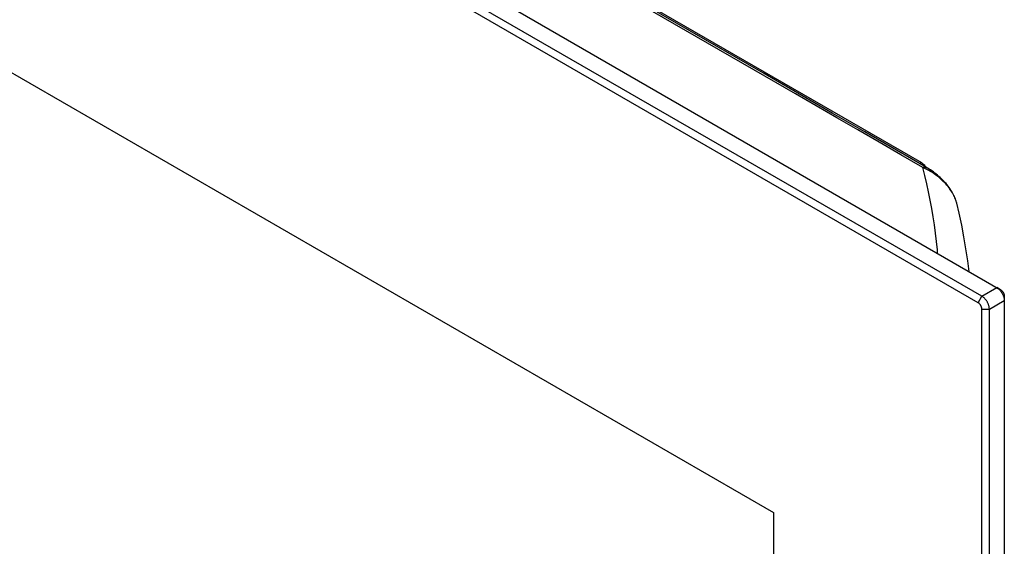
# Model space of a CAD drawing. Units: millimetres. Extents: x 120 to 272, y 29 to 250.
# Drawn here: x 178 to 272, y 140 to 189 of the extents above; entities that cross this region are included whole.
import ezdxf

# ---------------------------------------------------------------- set-up
doc = ezdxf.new("R2010")
doc.units = ezdxf.units.MM
doc.header["$LTSCALE"] = 23.1
doc.layers.get('0').update_dxf_attribs({"linetype": 'CONTINUOUS'})
doc.layers.add('RACCORDO', color=7, linetype='CONTINUOUS')
doc.layers.add('SMUSSO', color=7, linetype='CONTINUOUS')

msp = doc.modelspace()

# ---------------------------------------------------------------- linework, layer by layer
at = {"color": 7, "linetype": 'CONTINUOUS'}
for p, q in [((139.971, 206.122), (249.721, 142.754)), ((249.721, 142.754), (249.721, 71.786))]:
    msp.add_line(p, q, dxfattribs=at)
at = {"layer": 'RACCORDO', "color": 7, "linetype": 'CONTINUOUS'}
for p, q in [((159.35, 236.156), (263.717, 175.896)), ((248.752, 184.35), (234.552, 192.549)), ((267.056, 172.066), (267.056, 172.067))]:
    msp.add_line(p, q, dxfattribs=at)
at = {"layer": 'RACCORDO', "color": 253, "linetype": 'CONTINUOUS'}
for p, q in [((247.864, 184.668), (234.18, 192.568)), ((251.793, 182.4), (247.864, 184.668)), ((263.717, 175.896), (263.555, 175.803)), ((267.037, 172.139), (267.013, 172.218))]:
    msp.add_line(p, q, dxfattribs=at)
at = {"layer": 'RACCORDO', "color": 7, "linetype": 'CONTINUOUS'}
for points in [[(264.203, 175.429), (261.364, 177.068), (258.366, 178.799), (255.264, 180.59), (248.752, 184.35)], [(267.056, 172.065), (267.035, 172.146), (266.998, 172.27), (266.955, 172.396), (266.907, 172.522), (266.854, 172.649), (266.796, 172.776), (266.732, 172.903), (266.663, 173.03), (266.59, 173.156), (266.511, 173.283), (266.427, 173.409), (266.339, 173.534), (266.247, 173.658), (266.15, 173.781), (266.049, 173.902), (265.944, 174.022), (265.835, 174.141), (265.723, 174.257), (265.608, 174.371), (265.489, 174.483), (265.367, 174.593), (265.242, 174.7), (265.114, 174.805), (264.984, 174.907), (264.851, 175.006), (264.716, 175.103), (264.578, 175.197), (264.437, 175.287), (264.295, 175.375), (264.203, 175.429)], [(268.226, 165.578), (268.102, 166.596), (267.938, 167.728), (267.747, 168.856), (267.53, 169.981), (267.287, 171.103), (267.056, 172.067)]]:
    msp.add_lwpolyline(points, dxfattribs=at)
at = {"layer": 'RACCORDO', "color": 253, "linetype": 'CONTINUOUS'}
for points in [[(263.84, 175.443), (261.773, 176.637), (259.73, 177.817), (257.71, 178.983), (255.721, 180.132), (251.793, 182.4)], [(263.84, 175.443), (263.885, 175.457), (263.93, 175.467), (263.973, 175.473), (264.015, 175.476), (264.056, 175.474), (264.095, 175.469), (264.133, 175.459), (264.169, 175.446), (264.202, 175.429)], [(265.255, 167.292), (265.228, 167.629), (265.15, 168.416), (265.059, 169.202), (264.954, 169.987), (264.835, 170.771), (264.703, 171.554), (264.558, 172.335), (264.398, 173.114), (264.226, 173.892), (264.04, 174.669), (263.84, 175.443)], [(267.007, 172.241), (266.972, 172.347), (266.932, 172.455), (266.887, 172.564), (266.837, 172.676), (266.782, 172.79), (266.722, 172.905), (266.656, 173.022), (266.584, 173.141), (266.506, 173.261), (266.422, 173.382), (266.333, 173.504), (266.237, 173.626), (266.135, 173.749), (266.027, 173.872), (265.912, 173.995), (265.791, 174.117), (265.664, 174.239), (265.531, 174.36), (265.391, 174.479), (265.243, 174.598), (265.09, 174.715), (264.929, 174.829), (264.762, 174.942), (264.588, 175.051), (264.409, 175.156), (264.224, 175.256), (264.035, 175.352), (263.84, 175.443)]]:
    msp.add_lwpolyline(points, dxfattribs=at)
at = {"layer": 'RACCORDO', "color": 7, "linetype": 'CONTINUOUS'}
msp.add_ellipse((263.716, 175.243), major_axis=(-0.4, 0.693), ratio=0.578035, start_param=-1.561018, end_param=-0.786056, dxfattribs=at)
at = {"layer": 'SMUSSO', "color": 7, "linetype": 'CONTINUOUS'}
for p, q in [((269.446, 163.24), (120.953, 248.978)), ((122.367, 249.794), (271.213, 163.852)), ((269.092, 162.628), (120.6, 248.365)), ((271.213, 163.852), (270.86, 164.057)), ((271.567, 163.24), (271.567, 30.564)), ((269.446, 29.747), (269.446, 162.015)), ((270.153, 29.747), (270.153, 162.015))]:
    msp.add_line(p, q, dxfattribs=at)
at = {"layer": 'SMUSSO', "color": 253, "linetype": 'CONTINUOUS'}
for p, q in [((269.092, 162.628), (269.446, 163.24)), ((269.446, 163.24), (270.86, 164.057)), ((270.153, 162.015), (271.567, 162.832)), ((269.446, 162.015), (270.153, 162.015))]:
    msp.add_line(p, q, dxfattribs=at)
at = {"layer": 'SMUSSO', "color": 7, "linetype": 'CONTINUOUS'}
for points in [[(270.153, 162.015), (270.151, 162.063), (270.148, 162.113), (270.142, 162.163), (270.134, 162.215), (270.123, 162.267), (270.11, 162.319), (270.095, 162.372), (270.077, 162.425), (270.058, 162.478), (270.036, 162.531), (270.013, 162.584), (269.987, 162.636), (269.96, 162.687), (269.931, 162.737), (269.9, 162.787), (269.868, 162.835), (269.834, 162.881), (269.799, 162.927), (269.763, 162.97), (269.726, 163.012), (269.687, 163.051), (269.648, 163.089), (269.609, 163.124), (269.568, 163.157), (269.528, 163.187), (269.487, 163.215), (269.446, 163.24)], [(270.86, 164.057), (270.901, 164.031), (270.942, 164.004), (270.983, 163.973), (271.023, 163.94), (271.063, 163.905), (271.102, 163.868), (271.14, 163.828), (271.177, 163.787), (271.213, 163.743), (271.248, 163.698), (271.282, 163.651), (271.314, 163.603), (271.345, 163.554), (271.374, 163.503), (271.401, 163.452), (271.427, 163.4), (271.451, 163.348), (271.472, 163.295), (271.492, 163.242), (271.509, 163.189), (271.524, 163.136), (271.537, 163.083), (271.548, 163.031), (271.556, 162.98), (271.562, 162.929), (271.566, 162.88), (271.567, 162.832)], [(271.213, 163.852), (271.237, 163.838), (271.26, 163.822), (271.282, 163.805), (271.305, 163.786), (271.327, 163.765), (271.349, 163.743), (271.37, 163.72), (271.39, 163.696), (271.41, 163.67), (271.428, 163.644), (271.446, 163.617), (271.463, 163.589), (271.479, 163.56), (271.494, 163.531), (271.507, 163.501), (271.519, 163.472), (271.53, 163.442), (271.54, 163.412), (271.548, 163.382), (271.555, 163.353), (271.56, 163.324), (271.564, 163.295), (271.566, 163.267), (271.567, 163.24)], [(269.446, 162.015), (269.445, 162.043), (269.442, 162.07), (269.439, 162.099), (269.433, 162.128), (269.427, 162.157), (269.419, 162.187), (269.409, 162.217), (269.398, 162.247), (269.386, 162.276), (269.372, 162.306), (269.358, 162.335), (269.342, 162.364), (269.325, 162.392), (269.307, 162.419), (269.288, 162.445), (269.269, 162.471), (269.248, 162.495), (269.227, 162.518), (269.206, 162.54), (269.183, 162.561), (269.161, 162.58), (269.138, 162.597), (269.115, 162.613), (269.092, 162.628)]]:
    msp.add_lwpolyline(points, dxfattribs=at)

doc.saveas('drawing.dxf')
